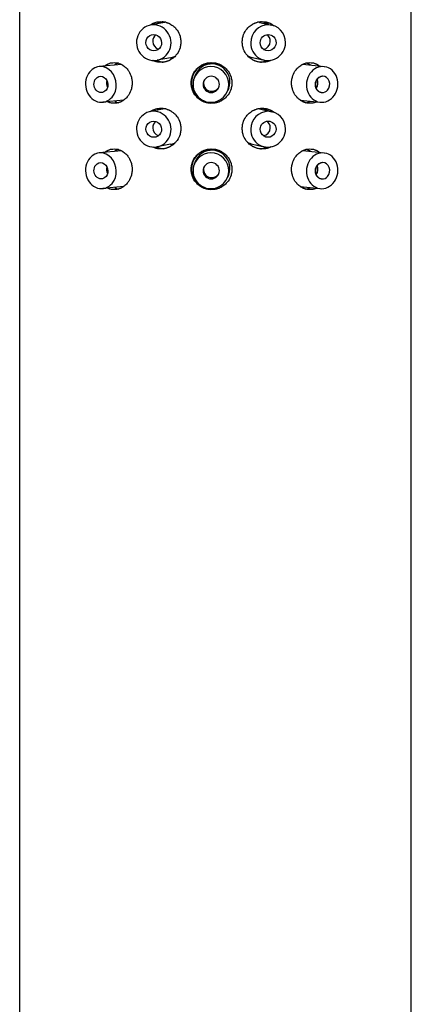
# Model space of a CAD drawing. Units: millimetres. Extents: x -290 to 823, y 696 to 1831.
# Drawn here: x 468 to 492, y 1712 to 1772 of the extents above; entities that cross this region are included whole.
import ezdxf

# ---------------------------------------------------------------- set-up
doc = ezdxf.new("R2010")
doc.units = ezdxf.units.MM
doc.layers.get('0').update_dxf_attribs({"color": 106, "lineweight": 0})

# ---------------------------------------------------------------- blocks, each defined once
blk = doc.blocks.new('a', base_point=(38.068, 152.767))
at = {"color": 0, "linetype": 'Continuous', "lineweight": 30}
for p, q in [((468.458, 1651.611), (468.458, 1829.511)), ((492.458, 1651.611), (492.458, 1829.511)), ((477.335, 1772.128), (476.471, 1771.966)), ((483.164, 1772.125), (483.919, 1771.959)), ((477.706, 1769.959), (476.877, 1769.803)), ((482.723, 1769.97), (483.446, 1769.81)), ((474.686, 1769.554), (473.325, 1769.416)), ((485.803, 1769.558), (487.115, 1769.415)), ((479.218, 1768.885), (479.155, 1768.725)), ((481.265, 1768.078), (481.202, 1767.919)), ((474.833, 1767.357), (473.546, 1767.227)), ((477.335, 1766.817), (476.471, 1766.654)), ((477.405, 1766.827), (477.335, 1766.817)), ((483.164, 1766.814), (483.919, 1766.648)), ((485.638, 1767.363), (486.878, 1767.228)), ((477.706, 1764.648), (476.877, 1764.492)), ((482.723, 1764.658), (483.446, 1764.499)), ((474.686, 1764.253), (473.325, 1764.116)), ((485.802, 1764.257), (487.115, 1764.115)), ((479.218, 1763.584), (479.155, 1763.425)), ((481.265, 1762.777), (481.202, 1762.618)), ((474.832, 1762.057), (473.546, 1761.927)), ((485.639, 1762.062), (486.878, 1761.928))]:
    blk.add_line(p, q, dxfattribs=at)
for centre, radius, start, end in [((480.233, 1768.412), 1.249, 94.62952, 180.06594), ((480.241, 1768.481), 1.1, 338.50423, 135.07793), ((480.195, 1768.322), 0.5, 135.12266, 315.00632), ((480.194, 1768.321), 0.5, 315.12266, 135.00632), ((480.233, 1768.409), 1.249, 179.93415, 265.34197), ((480.224, 1768.401), 0.5, 164.53682, 314.96484), ((480.225, 1768.4), 0.499, 314.99556, 334.82986), ((480.233, 1763.112), 1.249, 94.62952, 180.06594), ((480.241, 1763.18), 1.1, 338.50423, 135.07793), ((480.195, 1763.022), 0.5, 135.12266, 315.00632), ((480.224, 1763.101), 0.5, 164.53682, 314.96484), ((480.194, 1763.021), 0.5, 315.12266, 135.00632), ((480.233, 1763.109), 1.249, 179.93415, 265.34197), ((480.225, 1763.099), 0.499, 314.99556, 334.82986)]:
    blk.add_arc(centre, radius, start, end, dxfattribs=at)
for centre, major_axis, ratio, start_param, end_param in [((476.674, 1770.885), (0.203, -1.081), 0.959123, 1.392591, 4.534184), ((483.683, 1770.885), (0.237, 1.074), 0.970103, 4.923024, 8.064616), ((477.091, 1770.963), (0.092, -0.491), 0.959123, 3.600051, 4.534184), ((483.327, 1770.963), (0.108, 0.488), 0.970103, 4.923024, 5.898518), ((476.674, 1770.885), (0.203, -1.081), 0.959123, 4.534184, 7.675777), ((477.091, 1770.963), (0.092, -0.491), 0.959123, 4.534184, 5.824708), ((483.683, 1770.885), (0.237, 1.074), 0.970103, 1.781431, 4.923024), ((483.327, 1770.963), (0.108, 0.488), 0.970103, 3.526282, 4.923024), ((473.436, 1768.322), (0.111, -1.094), 0.854457, 0.6993, 3.840892), ((480.179, 1768.322), (1.023, -0.403), 0.998423, 5.873627, 9.015219), ((486.996, 1768.322), (0.119, 1.094), 0.875027, 4.021706, 7.163299), ((473.436, 1768.322), (0.111, -1.094), 0.854457, 3.840892, 6.982485), ((480.179, 1768.322), (1.023, -0.403), 0.998423, 2.732034, 5.873627), ((486.996, 1768.322), (0.119, 1.094), 0.875027, 0.880113, 4.021706), ((486.3, 1768.4), (0.054, 0.497), 0.873875, 4.12775, 5.296903), ((487.025, 1768.322), (0.054, 0.497), 0.873875, 4.021176, 6.409814), ((474.211, 1768.4), (0.05, -0.497), 0.854457, 4.289783, 5.134995), ((487.025, 1768.322), (0.054, 0.497), 0.873875, 3.203399, 4.021176), ((476.674, 1765.573), (0.203, -1.081), 0.959123, 1.392591, 4.534184), ((483.683, 1765.573), (0.237, 1.074), 0.970103, 4.923024, 8.064616), ((477.091, 1765.652), (0.092, -0.491), 0.959123, 3.60005, 4.534184), ((477.091, 1765.652), (0.092, -0.491), 0.959123, 4.534184, 5.824707), ((483.327, 1765.652), (0.108, 0.488), 0.970103, 3.526283, 4.923024), ((483.327, 1765.652), (0.108, 0.488), 0.970103, 4.923024, 5.898519), ((476.674, 1765.573), (0.203, -1.081), 0.959123, 4.534184, 7.675777), ((483.683, 1765.573), (0.237, 1.074), 0.970103, 1.781431, 4.923024), ((473.436, 1763.021), (0.111, -1.094), 0.854457, 3.840892, 6.982485), ((473.436, 1763.021), (0.111, -1.094), 0.854457, 0.6993, 3.840892), ((480.179, 1763.021), (1.023, -0.403), 0.998423, 2.732034, 5.873627), ((480.179, 1763.021), (1.023, -0.403), 0.998423, 5.873627, 9.015219), ((486.996, 1763.021), (0.119, 1.094), 0.875027, 0.880113, 4.021706), ((486.996, 1763.021), (0.119, 1.094), 0.875027, 4.021706, 7.163299), ((474.211, 1763.1), (0.05, -0.497), 0.854457, 4.289783, 5.134995), ((486.3, 1763.1), (0.054, 0.497), 0.873875, 4.12775, 5.296903), ((487.025, 1763.021), (0.054, 0.497), 0.873875, 4.021176, 6.409814), ((487.025, 1763.021), (0.054, 0.497), 0.873875, 3.203399, 4.021176)]:
    blk.add_ellipse(centre, major_axis=major_axis, ratio=ratio, start_param=start_param, end_param=end_param, dxfattribs=at)
at = {"color": 0, "linetype": 'Continuous', "lineweight": 30, "extrusion": (0, 0, -1)}
for centre, major_axis, ratio, start_param, end_param in [((476.674, 1770.885), (-0.092, 0.491), 0.959123, 4.890594, 8.032187), ((483.683, 1770.885), (-0.108, -0.488), 0.970103, 1.360162, 4.501754), ((476.674, 1770.885), (-0.092, 0.491), 0.959123, 1.749001, 4.890594), ((483.683, 1770.885), (-0.108, -0.488), 0.970103, 4.501754, 7.643347), ((473.436, 1768.322), (-0.05, 0.497), 0.854457, 2.442293, 5.583885), ((473.436, 1768.322), (-0.05, 0.497), 0.854457, 5.583885, 8.725478), ((476.674, 1765.573), (-0.092, 0.491), 0.959123, 4.890594, 8.032187), ((483.683, 1765.573), (-0.108, -0.488), 0.970103, 1.360162, 4.501754), ((476.674, 1765.573), (-0.092, 0.491), 0.959123, 1.749001, 4.890594), ((483.683, 1765.573), (-0.108, -0.488), 0.970103, 4.501754, 7.643347), ((473.436, 1763.021), (-0.05, 0.497), 0.854457, 2.442293, 5.583885), ((473.436, 1763.021), (-0.05, 0.497), 0.854457, 5.583885, 8.725478)]:
    blk.add_ellipse(centre, major_axis=major_axis, ratio=ratio, start_param=start_param, end_param=end_param, dxfattribs=at)
at = {"color": 0, "linetype": 'Continuous', "lineweight": 0, "extrusion": (0, 0, -1)}
for centre in [(486.996, 1768.322), (486.996, 1763.021)]:
    blk.add_ellipse(centre, major_axis=(-0.054, -0.497), ratio=0.875027, start_param=6.156151, end_param=9.362566, dxfattribs=at)
at = {"color": 0, "linetype": 'Continuous', "lineweight": 30}
for points, knots in [([(476.447, 1771.961), (476.47, 1771.978), (476.506, 1772.002), (476.558, 1772.033), (476.601, 1772.051), (476.645, 1772.078), (476.7, 1772.101), (476.762, 1772.115), (476.835, 1772.15), (476.953, 1772.167), (477.116, 1772.18), (477.279, 1772.167), (477.399, 1772.15), (477.473, 1772.115), (477.536, 1772.101), (477.593, 1772.078), (477.638, 1772.051), (477.683, 1772.033), (477.756, 1771.99), (477.849, 1771.926), (477.982, 1771.809), (478.149, 1771.612), (478.279, 1771.343), (478.329, 1771.089), (478.335, 1770.968), (478.335, 1770.927)], [0.3097871, 0.3097871, 0.3097871, 0.3097871, 0.33234, 0.3441061, 0.3577108, 0.3700482, 0.3850124, 0.4054199, 0.4207321, 0.4491993, 0.4999496, 0.5507339, 0.5792753, 0.5946412, 0.6150527, 0.6300149, 0.6423491, 0.6559437, 0.6676996, 0.7085202, 0.7437771, 0.8044704, 0.9069254, 0.9689751, 1, 1, 1, 1]), ([(477.253, 1772.168), (477.211, 1772.163), (477.069, 1772.137), (476.934, 1772.085), (476.845, 1772.036)], [0.5375884, 0.5375884, 0.5375884, 0.5375884, 0.5714509, 0.652474, 0.652474, 0.652474, 0.652474]), ([(482.097, 1770.927), (482.097, 1770.967), (482.103, 1771.089), (482.153, 1771.343), (482.284, 1771.612), (482.452, 1771.809), (482.586, 1771.926), (482.68, 1771.99), (482.754, 1772.033), (482.799, 1772.051), (482.845, 1772.078), (482.902, 1772.101), (482.966, 1772.115), (483.041, 1772.15), (483.161, 1772.167), (483.326, 1772.18), (483.491, 1772.167), (483.61, 1772.15), (483.685, 1772.115), (483.747, 1772.101), (483.803, 1772.078), (483.848, 1772.051), (483.892, 1772.033), (483.964, 1771.99), (484.019, 1771.951), (484.061, 1771.917), (484.062, 1771.916)], [0, 0, 0, 0, 0.0310237, 0.0930712, 0.1955527, 0.256213, 0.2914794, 0.33234, 0.3441061, 0.3577108, 0.3700482, 0.3850124, 0.4054199, 0.4207321, 0.4491993, 0.4999496, 0.5507339, 0.5792753, 0.5946412, 0.6150527, 0.6300149, 0.6423491, 0.6559437, 0.6676996, 0.7085202, 0.709521, 0.709521, 0.709521, 0.709521]), ([(483.69, 1772.009), (483.586, 1772.072), (483.428, 1772.137), (483.261, 1772.165), (483.212, 1772.17)], [0.33345, 0.33345, 0.33345, 0.33345, 0.4285488, 0.4673029, 0.4673029, 0.4673029, 0.4673029]), ([(478.335, 1770.927), (478.335, 1770.886), (478.329, 1770.765), (478.279, 1770.511), (478.149, 1770.242), (477.982, 1770.045), (477.849, 1769.928), (477.756, 1769.864), (477.683, 1769.821), (477.638, 1769.802), (477.593, 1769.776), (477.537, 1769.752), (477.473, 1769.739), (477.398, 1769.704), (477.279, 1769.687), (477.116, 1769.674), (476.953, 1769.686), (476.836, 1769.704), (476.762, 1769.739), (476.7, 1769.752), (476.653, 1769.773), (476.631, 1769.785), (476.625, 1769.788)], [0, 0, 0, 0, 0.0310248, 0.0930745, 0.1955421, 0.256211, 0.2914799, 0.332316, 0.3440635, 0.357644, 0.3699664, 0.3849135, 0.4053211, 0.420753, 0.449318, 0.500027, 0.5507302, 0.5791937, 0.5945368, 0.6149972, 0.6299918, 0.6353241, 0.6353241, 0.6353241, 0.6353241]), ([(483.849, 1769.802), (483.848, 1769.801), (483.834, 1769.794), (483.803, 1769.776), (483.748, 1769.752), (483.685, 1769.739), (483.61, 1769.704), (483.491, 1769.687), (483.326, 1769.674), (483.162, 1769.686), (483.041, 1769.704), (482.966, 1769.739), (482.902, 1769.752), (482.845, 1769.776), (482.799, 1769.802), (482.754, 1769.821), (482.68, 1769.864), (482.586, 1769.928), (482.452, 1770.045), (482.284, 1770.242), (482.153, 1770.511), (482.103, 1770.765), (482.097, 1770.886), (482.097, 1770.927)], [0.3570565, 0.3570565, 0.3570565, 0.3570565, 0.357644, 0.3699664, 0.3849135, 0.4053211, 0.420753, 0.449318, 0.500027, 0.5507302, 0.5791937, 0.5945368, 0.6149972, 0.6299918, 0.6423443, 0.6559604, 0.6677241, 0.7085126, 0.7437264, 0.8044068, 0.9069299, 0.9689766, 1, 1, 1, 1]), ([(477.706, 1769.959), (477.722, 1769.962), (477.818, 1769.982), (477.911, 1770.017), (477.986, 1770.055)], [0.77831246, 0.77831246, 0.77831246, 0.77831246, 0.78562457, 0.82264938, 0.82264938, 0.82264938, 0.82264938]), ([(482.415, 1770.091), (482.509, 1770.036), (482.613, 1769.994), (482.721, 1769.97), (482.723, 1769.97)], [0.66626008, 0.66626008, 0.66626008, 0.66626008, 0.71440673, 0.71553816, 0.71553816, 0.71553816, 0.71553816]), ([(473.664, 1769.45), (473.682, 1769.465), (473.71, 1769.487), (473.753, 1769.517), (473.791, 1769.535), (473.83, 1769.561), (473.879, 1769.585), (473.933, 1769.599), (473.998, 1769.633), (474.102, 1769.651), (474.247, 1769.664), (474.392, 1769.651), (474.5, 1769.633), (474.567, 1769.599), (474.624, 1769.585), (474.675, 1769.561), (474.715, 1769.535), (474.756, 1769.516), (474.822, 1769.473), (474.906, 1769.409), (475.027, 1769.293), (475.18, 1769.095), (475.299, 1768.827), (475.345, 1768.573), (475.35, 1768.451), (475.35, 1768.411)], [0.3123956, 0.3123956, 0.3123956, 0.3123956, 0.3322759, 0.3440396, 0.3576557, 0.3700082, 0.3850028, 0.4054632, 0.4208063, 0.4492698, 0.499973, 0.550682, 0.579247, 0.5946789, 0.6150865, 0.6300336, 0.642356, 0.6559365, 0.667684, 0.7085201, 0.743789, 0.8044579, 0.9069255, 0.9689752, 1, 1, 1, 1]), ([(476.874, 1769.803), (476.954, 1769.761), (477.08, 1769.715), (477.211, 1769.691), (477.253, 1769.686)], [0.3561111, 0.3561111, 0.3561111, 0.3561111, 0.4285487, 0.4623905, 0.4623905, 0.4623905, 0.4623905]), ([(478.964, 1768.411), (478.964, 1768.451), (478.97, 1768.573), (479.02, 1768.827), (479.152, 1769.095), (479.322, 1769.293), (479.457, 1769.409), (479.552, 1769.473), (479.627, 1769.517), (479.673, 1769.535), (479.72, 1769.561), (479.778, 1769.585), (479.843, 1769.599), (479.92, 1769.633), (480.043, 1769.651), (480.213, 1769.664), (480.382, 1769.651), (480.506, 1769.633), (480.583, 1769.599), (480.649, 1769.585), (480.707, 1769.561), (480.753, 1769.535), (480.799, 1769.516), (480.874, 1769.473), (480.969, 1769.409), (481.106, 1769.293), (481.276, 1769.095), (481.408, 1768.827), (481.458, 1768.573), (481.464, 1768.451), (481.464, 1768.411)], [0, 0, 0, 0, 0.031023, 0.09307, 0.195593, 0.256274, 0.291487, 0.332276, 0.34404, 0.357656, 0.370008, 0.385003, 0.405463, 0.420806, 0.44927, 0.499973, 0.550682, 0.579247, 0.594679, 0.615087, 0.630034, 0.642356, 0.655936, 0.667684, 0.70852, 0.743789, 0.804458, 0.906926, 0.968975, 1, 1, 1, 1]), ([(479.462, 1769.258), (479.462, 1769.257), (479.356, 1769.152), (479.273, 1769.024), (479.218, 1768.884)], [0.5, 0.5, 0.5, 0.5, 0.50002906, 0.56500374, 0.56500374, 0.56500374, 0.56500374]), ([(483.212, 1769.684), (483.261, 1769.689), (483.39, 1769.711), (483.513, 1769.754), (483.587, 1769.789)], [0.5326758, 0.5326758, 0.5326758, 0.5326758, 0.5714508, 0.635813, 0.635813, 0.635813, 0.635813]), ([(485.118, 1768.411), (485.118, 1768.451), (485.123, 1768.573), (485.17, 1768.827), (485.292, 1769.095), (485.447, 1769.293), (485.571, 1769.409), (485.657, 1769.473), (485.724, 1769.517), (485.765, 1769.535), (485.807, 1769.561), (485.859, 1769.585), (485.918, 1769.599), (485.986, 1769.633), (486.096, 1769.651), (486.245, 1769.664), (486.393, 1769.651), (486.5, 1769.633), (486.566, 1769.599), (486.622, 1769.585), (486.672, 1769.561), (486.712, 1769.535), (486.751, 1769.516), (486.797, 1769.485), (486.829, 1769.461), (486.85, 1769.444)], [0, 0, 0, 0, 0.0310234, 0.0930701, 0.1955932, 0.2562736, 0.2914874, 0.3322759, 0.3440396, 0.3576557, 0.3700082, 0.3850028, 0.4054632, 0.4208063, 0.4492698, 0.499973, 0.550682, 0.579247, 0.5946789, 0.6150865, 0.6300336, 0.642356, 0.6559365, 0.667684, 0.6904487, 0.6904487, 0.6904487, 0.6904487]), ([(486.282, 1769.506), (486.196, 1769.562), (486.099, 1769.605), (485.998, 1769.631), (485.995, 1769.632)], [0.34005589, 0.34005589, 0.34005589, 0.34005589, 0.42854917, 0.43140426, 0.43140426, 0.43140426, 0.43140426]), ([(475.35, 1768.411), (475.35, 1768.37), (475.345, 1768.248), (475.299, 1767.995), (475.18, 1767.726), (475.027, 1767.528), (474.906, 1767.412), (474.822, 1767.348), (474.755, 1767.305), (474.715, 1767.286), (474.674, 1767.26), (474.624, 1767.236), (474.567, 1767.223), (474.5, 1767.188), (474.392, 1767.17), (474.246, 1767.158), (474.102, 1767.17), (473.998, 1767.188), (473.933, 1767.223), (473.882, 1767.235), (473.849, 1767.251), (473.838, 1767.257)], [0, 0, 0, 0, 0.0310249, 0.0930746, 0.1955296, 0.2562229, 0.2914798, 0.3323004, 0.3440563, 0.3576509, 0.3699851, 0.3849473, 0.4053588, 0.4207247, 0.4492661, 0.5000504, 0.5508007, 0.5792679, 0.5945801, 0.6149876, 0.6266361, 0.6266361, 0.6266361, 0.6266361]), ([(481.464, 1768.411), (481.464, 1768.37), (481.458, 1768.248), (481.408, 1767.995), (481.276, 1767.726), (481.105, 1767.528), (480.969, 1767.412), (480.874, 1767.348), (480.799, 1767.305), (480.753, 1767.286), (480.706, 1767.26), (480.648, 1767.236), (480.583, 1767.223), (480.506, 1767.188), (480.382, 1767.17), (480.213, 1767.158), (480.043, 1767.17), (479.92, 1767.188), (479.843, 1767.223), (479.778, 1767.236), (479.72, 1767.26), (479.673, 1767.286), (479.628, 1767.305), (479.553, 1767.348), (479.457, 1767.412), (479.321, 1767.528), (479.152, 1767.726), (479.02, 1767.995), (478.97, 1768.248), (478.964, 1768.37), (478.964, 1768.411)], [0, 0, 0, 0, 0.031025, 0.093075, 0.19553, 0.256223, 0.29148, 0.3323, 0.344056, 0.357651, 0.369985, 0.384947, 0.405359, 0.420725, 0.449266, 0.50005, 0.550801, 0.579268, 0.59458, 0.614988, 0.629952, 0.642289, 0.655894, 0.66766, 0.708521, 0.743787, 0.804447, 0.906929, 0.968976, 1, 1, 1, 1]), ([(486.655, 1767.252), (486.646, 1767.248), (486.615, 1767.234), (486.566, 1767.223), (486.5, 1767.188), (486.393, 1767.17), (486.245, 1767.158), (486.095, 1767.17), (485.986, 1767.188), (485.917, 1767.223), (485.859, 1767.236), (485.807, 1767.26), (485.766, 1767.286), (485.725, 1767.305), (485.657, 1767.348), (485.571, 1767.412), (485.447, 1767.528), (485.291, 1767.726), (485.17, 1767.995), (485.123, 1768.248), (485.118, 1768.37), (485.118, 1768.411)], [0.3761311, 0.3761311, 0.3761311, 0.3761311, 0.3849473, 0.4053588, 0.4207247, 0.4492661, 0.5000504, 0.5508007, 0.5792679, 0.5945801, 0.6149876, 0.6299518, 0.6422892, 0.6558939, 0.66766, 0.7085206, 0.743787, 0.8044473, 0.9069288, 0.9689763, 1, 1, 1, 1]), ([(476.457, 1766.652), (476.477, 1766.666), (476.51, 1766.687), (476.558, 1766.716), (476.601, 1766.735), (476.645, 1766.761), (476.7, 1766.785), (476.762, 1766.799), (476.835, 1766.833), (476.953, 1766.851), (477.116, 1766.864), (477.279, 1766.851), (477.399, 1766.833), (477.473, 1766.799), (477.536, 1766.785), (477.593, 1766.761), (477.638, 1766.735), (477.683, 1766.716), (477.756, 1766.673), (477.849, 1766.609), (477.982, 1766.493), (478.149, 1766.296), (478.279, 1766.027), (478.329, 1765.773), (478.335, 1765.651), (478.335, 1765.611)], [0.3130406, 0.3130406, 0.3130406, 0.3130406, 0.33234, 0.3441061, 0.3577108, 0.3700482, 0.3850124, 0.4054199, 0.4207321, 0.4491993, 0.4999496, 0.5507339, 0.5792753, 0.5946412, 0.6150527, 0.6300149, 0.6423491, 0.6559437, 0.6676996, 0.7085202, 0.7437771, 0.8044704, 0.9069254, 0.9689751, 1, 1, 1, 1]), ([(477.253, 1766.852), (477.211, 1766.847), (477.075, 1766.822), (476.944, 1766.772), (476.86, 1766.727)], [0.5375884, 0.5375884, 0.5375884, 0.5375884, 0.5714509, 0.6481166, 0.6481166, 0.6481166, 0.6481166]), ([(482.097, 1765.611), (482.097, 1765.651), (482.103, 1765.773), (482.153, 1766.027), (482.284, 1766.295), (482.452, 1766.493), (482.586, 1766.609), (482.68, 1766.673), (482.754, 1766.716), (482.799, 1766.735), (482.845, 1766.761), (482.902, 1766.785), (482.966, 1766.799), (483.041, 1766.833), (483.161, 1766.851), (483.326, 1766.864), (483.491, 1766.851), (483.61, 1766.833), (483.685, 1766.799), (483.747, 1766.785), (483.803, 1766.761), (483.848, 1766.735), (483.892, 1766.716), (483.96, 1766.675), (484.012, 1766.639), (484.05, 1766.61)], [0, 0, 0, 0, 0.0310237, 0.0930712, 0.1955527, 0.256213, 0.2914794, 0.33234, 0.3441061, 0.3577108, 0.3700482, 0.3850124, 0.4054199, 0.4207321, 0.4491993, 0.4999496, 0.5507339, 0.5792753, 0.5946412, 0.6150527, 0.6300149, 0.6423491, 0.6559437, 0.6676996, 0.705533, 0.705533, 0.705533, 0.705533]), ([(483.676, 1766.701), (483.577, 1766.759), (483.423, 1766.821), (483.261, 1766.849), (483.212, 1766.854)], [0.33762, 0.33762, 0.33762, 0.33762, 0.4285488, 0.4673029, 0.4673029, 0.4673029, 0.4673029]), ([(485.995, 1767.19), (485.998, 1767.19), (486.087, 1767.214), (486.173, 1767.25), (486.251, 1767.296)], [0.56855988, 0.56855988, 0.56855988, 0.56855988, 0.57145118, 0.64945543, 0.64945543, 0.64945543, 0.64945543]), ([(478.335, 1765.611), (478.335, 1765.57), (478.329, 1765.448), (478.279, 1765.195), (478.149, 1764.926), (477.982, 1764.728), (477.849, 1764.612), (477.756, 1764.548), (477.683, 1764.505), (477.638, 1764.486), (477.593, 1764.46), (477.537, 1764.436), (477.473, 1764.423), (477.398, 1764.388), (477.279, 1764.37), (477.116, 1764.358), (476.953, 1764.37), (476.836, 1764.388), (476.762, 1764.423), (476.7, 1764.436), (476.649, 1764.458), (476.624, 1764.473), (476.614, 1764.478)], [0, 0, 0, 0, 0.0310248, 0.0930745, 0.1955421, 0.256211, 0.2914799, 0.332316, 0.3440635, 0.357644, 0.3699664, 0.3849135, 0.4053211, 0.420753, 0.449318, 0.500027, 0.5507302, 0.5791937, 0.5945368, 0.6149972, 0.6299918, 0.6385235, 0.6385235, 0.6385235, 0.6385235]), ([(483.866, 1764.494), (483.86, 1764.491), (483.839, 1764.481), (483.803, 1764.46), (483.748, 1764.436), (483.685, 1764.423), (483.61, 1764.388), (483.491, 1764.37), (483.326, 1764.358), (483.162, 1764.37), (483.041, 1764.388), (482.966, 1764.423), (482.902, 1764.436), (482.845, 1764.46), (482.799, 1764.486), (482.754, 1764.505), (482.68, 1764.548), (482.586, 1764.612), (482.452, 1764.728), (482.284, 1764.926), (482.153, 1765.195), (482.103, 1765.448), (482.097, 1765.57), (482.097, 1765.611)], [0.3520585, 0.3520585, 0.3520585, 0.3520585, 0.357644, 0.3699664, 0.3849135, 0.4053211, 0.420753, 0.449318, 0.500027, 0.5507302, 0.5791937, 0.5945368, 0.6149972, 0.6299918, 0.6423443, 0.6559604, 0.6677241, 0.7085126, 0.7437264, 0.8044068, 0.9069299, 0.9689766, 1, 1, 1, 1]), ([(476.866, 1764.49), (476.949, 1764.447), (477.077, 1764.399), (477.211, 1764.375), (477.253, 1764.369)], [0.3539326, 0.3539326, 0.3539326, 0.3539326, 0.4285487, 0.4623905, 0.4623905, 0.4623905, 0.4623905]), ([(477.706, 1764.648), (477.722, 1764.651), (477.821, 1764.672), (477.918, 1764.708), (477.995, 1764.749)], [0.77831246, 0.77831246, 0.77831246, 0.77831246, 0.78562457, 0.82421644, 0.82421644, 0.82421644, 0.82421644]), ([(482.406, 1764.786), (482.503, 1764.727), (482.61, 1764.684), (482.721, 1764.659), (482.723, 1764.658)], [0.66464944, 0.66464944, 0.66464944, 0.66464944, 0.71440673, 0.71553816, 0.71553816, 0.71553816, 0.71553816]), ([(483.212, 1764.367), (483.261, 1764.372), (483.393, 1764.395), (483.52, 1764.44), (483.596, 1764.477)], [0.5326758, 0.5326758, 0.5326758, 0.5326758, 0.5714508, 0.6384871, 0.6384871, 0.6384871, 0.6384871]), ([(473.663, 1764.15), (473.681, 1764.165), (473.71, 1764.187), (473.753, 1764.217), (473.791, 1764.235), (473.83, 1764.261), (473.879, 1764.285), (473.933, 1764.299), (473.998, 1764.333), (474.102, 1764.351), (474.247, 1764.364), (474.392, 1764.351), (474.5, 1764.333), (474.567, 1764.299), (474.624, 1764.285), (474.675, 1764.261), (474.715, 1764.235), (474.756, 1764.216), (474.822, 1764.173), (474.906, 1764.109), (475.027, 1763.993), (475.18, 1763.795), (475.299, 1763.527), (475.345, 1763.273), (475.35, 1763.151), (475.35, 1763.111)], [0.3121961, 0.3121961, 0.3121961, 0.3121961, 0.3322759, 0.3440396, 0.3576557, 0.3700082, 0.3850028, 0.4054632, 0.4208063, 0.4492698, 0.499973, 0.550682, 0.579247, 0.5946789, 0.6150865, 0.6300336, 0.642356, 0.6559365, 0.667684, 0.7085201, 0.743789, 0.8044579, 0.9069255, 0.9689752, 1, 1, 1, 1]), ([(478.964, 1763.111), (478.964, 1763.151), (478.97, 1763.273), (479.02, 1763.527), (479.152, 1763.795), (479.322, 1763.993), (479.457, 1764.109), (479.552, 1764.173), (479.627, 1764.217), (479.673, 1764.235), (479.72, 1764.261), (479.778, 1764.285), (479.843, 1764.299), (479.92, 1764.333), (480.043, 1764.351), (480.213, 1764.364), (480.382, 1764.351), (480.506, 1764.333), (480.583, 1764.299), (480.649, 1764.285), (480.707, 1764.261), (480.753, 1764.235), (480.799, 1764.216), (480.874, 1764.173), (480.969, 1764.109), (481.106, 1763.993), (481.276, 1763.795), (481.408, 1763.527), (481.458, 1763.273), (481.464, 1763.151), (481.464, 1763.111)], [0, 0, 0, 0, 0.031023, 0.09307, 0.195593, 0.256274, 0.291487, 0.332276, 0.34404, 0.357656, 0.370008, 0.385003, 0.405463, 0.420806, 0.44927, 0.499973, 0.550682, 0.579247, 0.594679, 0.615087, 0.630034, 0.642356, 0.655936, 0.667684, 0.70852, 0.743789, 0.804458, 0.906926, 0.968975, 1, 1, 1, 1]), ([(479.462, 1763.957), (479.462, 1763.957), (479.356, 1763.851), (479.273, 1763.723), (479.218, 1763.584)], [0.5, 0.5, 0.5, 0.5, 0.50002906, 0.56500683, 0.56500683, 0.56500683, 0.56500683]), ([(485.118, 1763.111), (485.118, 1763.151), (485.123, 1763.273), (485.17, 1763.527), (485.292, 1763.795), (485.447, 1763.993), (485.571, 1764.109), (485.657, 1764.173), (485.724, 1764.217), (485.765, 1764.235), (485.807, 1764.261), (485.859, 1764.285), (485.918, 1764.299), (485.986, 1764.333), (486.096, 1764.351), (486.245, 1764.364), (486.393, 1764.351), (486.5, 1764.333), (486.566, 1764.299), (486.622, 1764.285), (486.672, 1764.261), (486.712, 1764.235), (486.751, 1764.216), (486.797, 1764.185), (486.83, 1764.161), (486.851, 1764.144)], [0, 0, 0, 0, 0.0310234, 0.0930701, 0.1955932, 0.2562736, 0.2914874, 0.3322759, 0.3440396, 0.3576557, 0.3700082, 0.3850028, 0.4054632, 0.4208063, 0.4492698, 0.499973, 0.550682, 0.579247, 0.5946789, 0.6150865, 0.6300336, 0.642356, 0.6559365, 0.667684, 0.6906484, 0.6906484, 0.6906484, 0.6906484]), ([(486.282, 1764.205), (486.196, 1764.261), (486.099, 1764.305), (485.998, 1764.331), (485.995, 1764.332)], [0.33981247, 0.33981247, 0.33981247, 0.33981247, 0.42854917, 0.43140426, 0.43140426, 0.43140426, 0.43140426]), ([(475.35, 1763.111), (475.35, 1763.07), (475.345, 1762.948), (475.299, 1762.695), (475.18, 1762.426), (475.027, 1762.228), (474.906, 1762.112), (474.822, 1762.048), (474.755, 1762.005), (474.715, 1761.986), (474.674, 1761.96), (474.624, 1761.936), (474.567, 1761.923), (474.5, 1761.888), (474.392, 1761.87), (474.246, 1761.858), (474.102, 1761.87), (473.998, 1761.888), (473.933, 1761.923), (473.882, 1761.935), (473.85, 1761.95), (473.838, 1761.956)], [0, 0, 0, 0, 0.0310249, 0.0930746, 0.1955296, 0.2562229, 0.2914798, 0.3323004, 0.3440563, 0.3576509, 0.3699851, 0.3849473, 0.4053588, 0.4207247, 0.4492661, 0.5000504, 0.5508007, 0.5792679, 0.5945801, 0.6149876, 0.6264367, 0.6264367, 0.6264367, 0.6264367]), ([(481.464, 1763.111), (481.464, 1763.07), (481.458, 1762.948), (481.408, 1762.695), (481.276, 1762.426), (481.105, 1762.228), (480.969, 1762.112), (480.874, 1762.048), (480.799, 1762.005), (480.753, 1761.986), (480.706, 1761.96), (480.648, 1761.936), (480.583, 1761.923), (480.506, 1761.888), (480.382, 1761.87), (480.213, 1761.858), (480.043, 1761.87), (479.92, 1761.888), (479.843, 1761.923), (479.778, 1761.936), (479.72, 1761.96), (479.673, 1761.986), (479.628, 1762.005), (479.553, 1762.048), (479.457, 1762.112), (479.321, 1762.228), (479.152, 1762.426), (479.02, 1762.695), (478.97, 1762.948), (478.964, 1763.07), (478.964, 1763.111)], [0, 0, 0, 0, 0.031025, 0.093075, 0.19553, 0.256223, 0.29148, 0.3323, 0.344056, 0.357651, 0.369985, 0.384947, 0.405359, 0.420725, 0.449266, 0.50005, 0.550801, 0.579268, 0.59458, 0.614988, 0.629952, 0.642289, 0.655894, 0.66766, 0.708521, 0.743787, 0.804447, 0.906929, 0.968976, 1, 1, 1, 1]), ([(486.655, 1761.952), (486.646, 1761.948), (486.615, 1761.934), (486.566, 1761.923), (486.5, 1761.888), (486.393, 1761.87), (486.245, 1761.858), (486.095, 1761.87), (485.986, 1761.888), (485.917, 1761.923), (485.859, 1761.936), (485.807, 1761.96), (485.766, 1761.986), (485.725, 1762.005), (485.657, 1762.048), (485.571, 1762.112), (485.447, 1762.228), (485.291, 1762.426), (485.17, 1762.695), (485.123, 1762.948), (485.118, 1763.07), (485.118, 1763.111)], [0.3763371, 0.3763371, 0.3763371, 0.3763371, 0.3849473, 0.4053588, 0.4207247, 0.4492661, 0.5000504, 0.5508007, 0.5792679, 0.5945801, 0.6149876, 0.6299518, 0.6422892, 0.6558939, 0.66766, 0.7085206, 0.743787, 0.8044473, 0.9069288, 0.9689763, 1, 1, 1, 1]), ([(485.995, 1761.89), (485.998, 1761.89), (486.087, 1761.913), (486.173, 1761.95), (486.25, 1761.996)], [0.56855988, 0.56855988, 0.56855988, 0.56855988, 0.57145118, 0.64927295, 0.64927295, 0.64927295, 0.64927295])]:
    blk.add_open_spline(points, degree=3, knots=knots, dxfattribs=at)
for points in [[(477.416, 1772.14), (477.389, 1772.137), (477.362, 1772.133), (477.335, 1772.128)], [(483.164, 1772.125), (483.123, 1772.134), (483.081, 1772.141), (483.038, 1772.145)], [(474.512, 1769.625), (474.426, 1769.599), (474.343, 1769.561), (474.266, 1769.511)], [(474.28, 1767.301), (474.353, 1767.256), (474.431, 1767.22), (474.512, 1767.197)], [(483.164, 1766.814), (483.127, 1766.822), (483.09, 1766.828), (483.052, 1766.832)], [(474.512, 1764.325), (474.425, 1764.299), (474.343, 1764.261), (474.266, 1764.211)], [(474.28, 1762.001), (474.353, 1761.956), (474.431, 1761.92), (474.512, 1761.897)]]:
    blk.add_open_spline(points, degree=3, dxfattribs=at)
for points in [[(487.023, 1768.821), (486.599, 1768.805), (486.587, 1768.322), (486.574, 1767.838), (486.998, 1767.823)], [(487.023, 1763.52), (486.599, 1763.505), (486.587, 1763.021), (486.574, 1762.538), (486.998, 1762.522)]]:
    blk.add_rational_spline(points, [0.999999972012, 0.718472515516, 1, 0.718472501522, 1], degree=2, knots=[0, 0, 0, 0.5, 0.5, 1, 1, 1], dxfattribs=at)

msp = doc.modelspace()

# ---------------------------------------------------------------- block references
at = {"color": 7, "linetype": 'Continuous', "lineweight": 0}
msp.add_blockref('a', (38.06839, 152.767044), dxfattribs=at)

doc.saveas('drawing.dxf')
